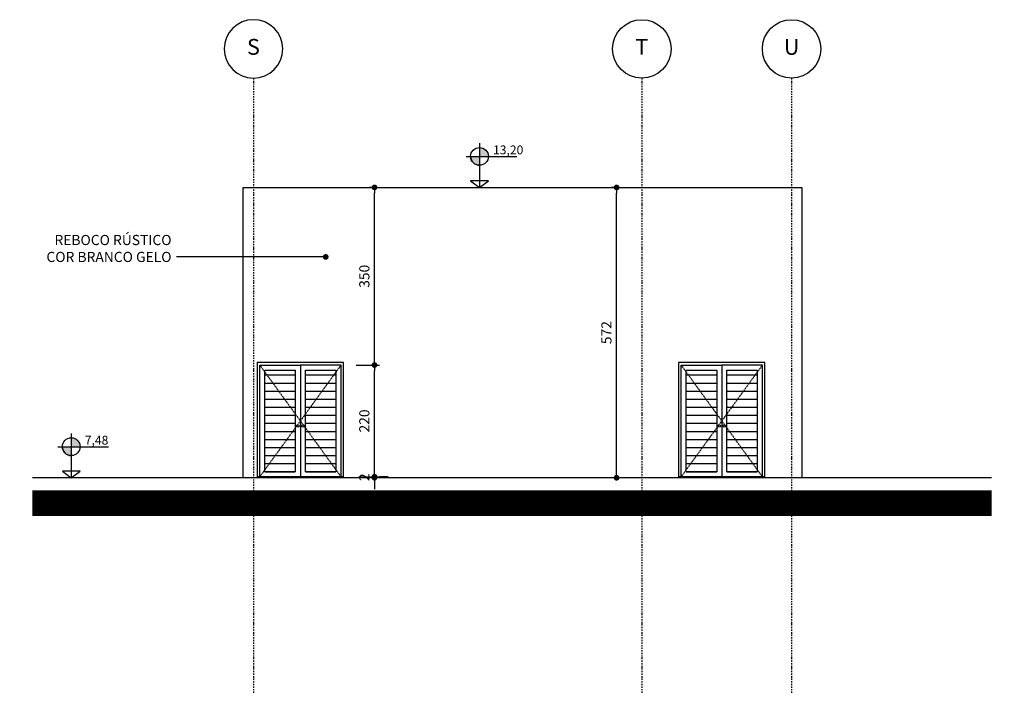
# Model space of a CAD drawing. Extents: x -13917 to 597471, y -355740 to 25.
# Drawn here: x 581349 to 583288, y -189767 to -188440 of the extents above; entities that cross this region are included whole.
import ezdxf
from ezdxf.enums import TextEntityAlignment as Align

# ---------------------------------------------------------------- set-up
doc = ezdxf.new("R2010")
doc.units = 0
doc.header["$LTSCALE"] = 10
doc.linetypes.add('DASHDOT2', pattern=[0.5, 0.25, -0.125, 0, -0.125])
doc.linetypes.add('HIDDEN2', pattern=[0.1875, 0.125, -0.0625])
for name, color, linetype in [('A-ALVA-AC', 7, 'Continuous'), ('A-ALVA-E', 40, 'DASHDOT2'), ('A-ALVA-P', 3, 'HIDDEN2'), ('A-DIMS-F', 20, 'Continuous'), ('A-DIMS-NV', 162, 'Continuous'), ('A-ESQD', 5, 'Continuous'), ('T-251', 251, 'Continuous')]:
    doc.layers.add(name, color=color, linetype=linetype)
doc.styles.add('ROMANS', font='romans')
doc.styles.get("Standard").update_dxf_attribs({"font": 'ROMANS.shx'})
doc.dimstyles.new('COTA125', dxfattribs={"dimtxt": 20, "dimasz": 11.25, "dimexe": 10, "dimexo": 30, "dimgap": 10, "dimtad": 1, "dimdsep": 46, "dimtxsty": 'Standard', "dimblk1": 'DOT', "dimblk2": 'DOT', "dimsah": 1, "dimcen": 15, "dimclrd": 20, "dimclre": 20, "dimclrt": 170, "dimazin": 0, "dimtfac": 1, "dimtdec": 4, "dimtix": 1, "dimtmove": 1, "dimatfit": 3, "dimldrblk": 'DOT', "dimfxl": 0.035, "dimtolj": 1, "dimtzin": 0, "dimarcsym": 1})

# ---------------------------------------------------------------- blocks, each defined once
blk = doc.blocks.new('nINDDET1')
at = {"linetype": 'Continuous'}
blk.add_circle((0, 0), 0.461, dxfattribs=at)
at = {"color": 184, "linetype": 'Continuous', "style": 'ROMANS', "flags": 4}
blk.add_attdef('PN', text='', height=0.25, dxfattribs=at).set_placement((0, 0), align=Align.MIDDLE)
blk = doc.blocks.new('ANC')
h = blk.add_hatch(color=256)
h.paths.add_polyline_path([(0, 0.63), (0, 0.49), (0.14, 0.49, 0.414214)])
h.paths.add_polyline_path([(0, 0.49), (-0.14, 0.49, 0.414214), (0, 0.35)])
for p, q in [((0, 0.7), (0, 0)), ((-0.21, 0.49), (0.589, 0.49)), ((0.14, 0.105), (-0.14, 0.105)), ((-0.14, 0.105), (0, 0)), ((0, 0), (0.14, 0.105))]:
    blk.add_line(p, q)
blk.add_circle((0, 0.49), 0.14)
blk.add_arc((0.002, 0.492), 0.143, 181.2454, 268.7546)
for tag, p in [('PA', (0.213, 0.522)), ('PO', (0.213, 0.305))]:
    blk.add_attdef(tag, p, '', height=0.14)
blk = doc.blocks.new('DOT')
at = {"color": 0, "linetype": 'ByBlock'}
blk.add_line((-0.5, 0), (-1, 0), dxfattribs=at)
at = {"color": 0, "linetype": 'ByBlock', "const_width": 0.5}
blk.add_lwpolyline([(-0.25, 0, 1), (0.25, 0, 1)], format="xyb", close=True, dxfattribs=at)
blk = doc.blocks.new('*D68')
at = {"layer": 'A-DIMS-F', "color": 20, "lineweight": -2, "transparency": 16777216}
for p, q in [((582011.5, -189120.1), (582057.5, -189120.1)), ((582047.5, -189328.8), (582047.5, -189131.3)), ((582074.6, -189340.1), (582057.5, -189340.1))]:
    blk.add_line(p, q, dxfattribs=at)
at = {"layer": 'Defpoints', "color": 0, "transparency": 16777216}
for p in [(581981.5, -189120.1), (582047.5, -189120.1), (582044.6, -189340.1)]:
    blk.add_point(p, dxfattribs=at)
at = {"layer": 'A-DIMS-F', "color": 20, "lineweight": -2, "transparency": 16777216, "xscale": 11.25, "yscale": 11.25, "zscale": 11.25}
for p, rotation in [((582047.5, -189120.1), 90), ((582047.5, -189340.1), 270)]:
    blk.add_blockref('DOT', p, dxfattribs=dict(at, rotation=rotation))
at = {"layer": 'A-DIMS-F', "color": 170, "transparency": 16777216, "insert": (582027.5, -189230.1), "char_height": 20, "attachment_point": 5, "rotation": 90}
blk.add_mtext('\\A1;220', dxfattribs=at)
blk = doc.blocks.new('*D69')
at = {"layer": 'A-DIMS-F', "color": 20, "lineweight": -2, "transparency": 16777216}
for p, q in [((582046.5, -188770.1), (582037.5, -188770.1)), ((582047.5, -189108.8), (582047.5, -188781.3)), ((582011.5, -189120.1), (582057.5, -189120.1))]:
    blk.add_line(p, q, dxfattribs=at)
at = {"layer": 'Defpoints', "color": 0, "transparency": 16777216}
for p in [(582047.5, -188770.1), (582076.5, -188770.1), (581981.5, -189120.1)]:
    blk.add_point(p, dxfattribs=at)
at = {"layer": 'A-DIMS-F', "color": 20, "lineweight": -2, "transparency": 16777216, "xscale": 11.25, "yscale": 11.25, "zscale": 11.25}
for p, rotation in [((582047.5, -188770.1), 90), ((582047.5, -189120.1), 270)]:
    blk.add_blockref('DOT', p, dxfattribs=dict(at, rotation=rotation))
at = {"layer": 'A-DIMS-F', "color": 170, "transparency": 16777216, "insert": (582027.5, -188945.1), "char_height": 20, "attachment_point": 5, "rotation": 90}
blk.add_mtext('\\A1;350', dxfattribs=at)
blk = doc.blocks.new('*D143')
at = {"layer": 'A-DIMS-F', "color": 20, "lineweight": -2, "transparency": 16777216}
for p, q in [((582047.5, -189328.8), (582047.5, -189317.6)), ((582016.5, -189340.1), (582057.5, -189340.1)), ((582047.5, -189340.1), (582047.5, -189342.1)), ((582047.5, -189353.3), (582047.5, -189364.6)), ((582061.5, -189342.1), (582057.5, -189342.1))]:
    blk.add_line(p, q, dxfattribs=at)
at = {"layer": 'Defpoints', "color": 0, "transparency": 16777216}
for p in [(581986.5, -189340.1), (582031.5, -189342.1), (582047.5, -189342.1)]:
    blk.add_point(p, dxfattribs=at)
at = {"layer": 'A-DIMS-F', "color": 20, "lineweight": -2, "transparency": 16777216, "xscale": 11.25, "yscale": 11.25, "zscale": 11.25}
for p, rotation in [((582047.5, -189340.1), 270), ((582047.5, -189342.1), 90)]:
    blk.add_blockref('DOT', p, dxfattribs=dict(at, rotation=rotation))
at = {"layer": 'A-DIMS-F', "color": 170, "transparency": 16777216, "insert": (582027.5, -189341.1), "char_height": 20, "attachment_point": 5, "rotation": 90}
blk.add_mtext('\\A1;2', dxfattribs=at)
blk = doc.blocks.new('*D144')
at = {"layer": 'A-DIMS-F', "color": 20, "lineweight": -2, "transparency": 16777216}
for p, q in [((582521.7, -188770.1), (582514.3, -188770.1)), ((582524.3, -189330.8), (582524.3, -188781.3)), ((582521.7, -189342.1), (582514.3, -189342.1))]:
    blk.add_line(p, q, dxfattribs=at)
at = {"layer": 'Defpoints', "color": 0, "transparency": 16777216}
for p in [(582524.3, -188770.1), (582551.7, -188770.1), (582551.7, -189342.1)]:
    blk.add_point(p, dxfattribs=at)
at = {"layer": 'A-DIMS-F', "color": 20, "lineweight": -2, "transparency": 16777216, "xscale": 11.25, "yscale": 11.25, "zscale": 11.25}
for p, rotation in [((582524.3, -188770.1), 90), ((582524.3, -189342.1), 270)]:
    blk.add_blockref('DOT', p, dxfattribs=dict(at, rotation=rotation))
at = {"layer": 'A-DIMS-F', "color": 170, "transparency": 16777216, "insert": (582504.3, -189056.1), "char_height": 20, "attachment_point": 5, "rotation": 90}
blk.add_mtext('\\A1;572', dxfattribs=at)

msp = doc.modelspace()

# ---------------------------------------------------------------- hatches: boundary and pattern name
at = {"layer": 'T-251'}
h = msp.add_hatch(dxfattribs=at)
h.set_pattern_fill('ANSI31', color=252, scale=5, angle=135, style=0)
h.set_pattern_definition([(7e-15, (581991.545, -189330.06), (3e-15, -15.875), [])])
h.paths.add_polyline_path([(581891.545, -189330.06), (581831.545, -189330.06), (581831.545, -189130.053), (581891.545, -189130.053)])
h.paths.add_polyline_path([(581971.545, -189330.06), (581911.545, -189330.06), (581911.545, -189130.053), (581971.545, -189130.053)])
h = msp.add_hatch(dxfattribs=at)
h.set_pattern_fill('ANSI31', color=252, scale=5, angle=135, style=0)
h.set_pattern_definition([(7e-15, (582821.545, -189330.06), (3e-15, -15.875), [])])
h.paths.add_polyline_path([(582721.545, -189330.06), (582661.545, -189330.06), (582661.545, -189130.053), (582721.545, -189130.053)])
h.paths.add_polyline_path([(582801.545, -189330.06), (582741.545, -189330.06), (582741.545, -189130.053), (582801.545, -189130.053)])

# ---------------------------------------------------------------- linework, layer by layer
at = {"layer": 'A-ALVA-AC'}
msp.add_line((583263.01, -189342.06), (581373.643, -189342.06), dxfattribs=at)
msp.add_lwpolyline([(581789.039, -189342.06), (581789.039, -188770.06), (582889.039, -188770.06), (582889.039, -189342.06)], dxfattribs=at)
at = {"layer": 'A-ALVA-E'}
for p, q in [((581809.039, -188554.713, 0.011), (581809.039, -189766.747, 0.011)), ((582574.039, -188554.713, 0.011), (582574.039, -189766.747, 0.011)), ((582869.039, -188554.713, 0.011), (582869.039, -189766.747, 0.011))]:
    msp.add_line(p, q, dxfattribs=at)
at = {"layer": 'A-ALVA-P'}
for points in [[(581821.545, -189120.053), (581901.545, -189230.057), (581821.545, -189340.06)], [(581981.545, -189120.053), (581901.545, -189230.057), (581981.545, -189340.06)], [(582651.545, -189120.053), (582731.545, -189230.057), (582651.545, -189340.06)], [(582811.545, -189120.053), (582731.545, -189230.057), (582811.545, -189340.06)]]:
    msp.add_lwpolyline(points, dxfattribs=at)
at = {"layer": 'A-ESQD'}
for p, q in [((581816.545, -189340.06), (581986.547, -189340.06)), ((581986.547, -189340.06), (581816.545, -189340.06)), ((582816.545, -189340.06), (582646.544, -189340.06)), ((582646.545, -189340.06), (582816.547, -189340.06)), ((582816.547, -189340.06), (582646.545, -189340.06))]:
    msp.add_line(p, q, dxfattribs=at)
for points in [[(581986.545, -189340.06), (581986.545, -189115.053), (581816.545, -189115.053), (581816.545, -189340.06)], [(581821.545, -189340.06), (581821.545, -189120.053), (581901.545, -189120.053), (581901.545, -189340.06)], [(581981.545, -189340.06), (581981.545, -189120.053), (581901.545, -189120.053), (581901.545, -189340.06)], [(582816.545, -189340.06), (582816.545, -189115.053), (582646.545, -189115.053), (582646.545, -189340.06)], [(582651.545, -189340.06), (582651.545, -189120.053), (582731.545, -189120.053), (582731.545, -189340.06)], [(582811.545, -189340.06), (582811.545, -189120.053), (582731.545, -189120.053), (582731.545, -189340.06)]]:
    msp.add_lwpolyline(points, dxfattribs=at)
for points in [[(581891.545, -189330.06), (581831.545, -189330.06), (581831.545, -189130.053), (581891.545, -189130.053)], [(581971.545, -189330.06), (581911.545, -189330.06), (581911.545, -189130.053), (581971.545, -189130.053)], [(582721.545, -189330.06), (582661.545, -189330.06), (582661.545, -189130.053), (582721.545, -189130.053)], [(582801.545, -189330.06), (582741.545, -189330.06), (582741.545, -189130.053), (582801.545, -189130.053)]]:
    msp.add_lwpolyline(points, close=True, dxfattribs=at)
for centre in [(581896.546, -189240.06), (581906.546, -189240.06), (582726.544, -189240.06), (582726.546, -189240.06), (582736.544, -189240.06), (582736.546, -189240.06)]:
    msp.add_circle(centre, 2.5, dxfattribs=at)
at = {"layer": 'T-251', "const_width": 50}
msp.add_lwpolyline([(583263.01, -189392.06), (581373.643, -189392.06)], dxfattribs=at)

# ---------------------------------------------------------------- block references
at = {"layer": 'A-ALVA-E'}
ref = msp.add_blockref('nINDDET1', (581809.039, -188497.108, 0.011), dxfattribs=dict(at, xscale=-125, yscale=125, zscale=125))
ref.add_attrib('PN', 'S', dxfattribs={"layer": '0', "color": 184, "linetype": 'Continuous', "height": 31.25, "style": 'ROMANS', "flags": 4}).set_placement((581809.039, -188497.108, 0.011), align=Align.MIDDLE)
at = {"layer": 'A-ALVA-E', "xscale": 125, "yscale": 125, "zscale": 125}
for p, values in [((582574.039, -188497.108, 0.011), {'PN': 'T'}), ((582869.039, -188497.108, 0.011), {'PN': 'U'})]:
    msp.add_blockref('nINDDET1', p, dxfattribs=at).add_auto_attribs(values)
at = {"layer": 'A-DIMS-NV', "xscale": 125, "yscale": 125, "zscale": 125}
for p, values in [((582254.345, -188770.06), {'PA': '13,20'}), ((581450.232, -189342.06), {'PA': '7,48'})]:
    msp.add_blockref('ANC', p, dxfattribs=at).add_auto_attribs(values)

# ---------------------------------------------------------------- texts
at = {"layer": 'A-DIMS-F', "color": 170, "insert": (581647.711, -188916.946, -0.008), "char_height": 20, "attachment_point": 9}
msp.add_mtext('\\A1;REBOCO RÚSTICO \\PCOR BRANCO GELO', dxfattribs=at)

# ---------------------------------------------------------------- dimensions: what is measured, and where the dimension line sits
at = {"layer": 'A-DIMS-F'}
for base, p1, p2, picture, middle in [((582047.53, -188770.06), (581981.545, -189120.063), (582076.496, -188770.06), '*D69', (582027.53, -188945.062)), ((582524.296, -188770.06), (582551.741, -189342.06), (582551.741, -188770.06), '*D144', (582504.296, -189056.06)), ((582047.53, -189120.063), (582044.633, -189340.06), (581981.545, -189120.063), '*D68', (582027.53, -189230.062)), ((582047.53, -189342.06), (581986.547, -189340.06), (582031.461, -189342.06), '*D143', (582027.53, -189341.06))]:
    dim = msp.add_linear_dim(base=base, p1=p1, p2=p2, angle=90, dimstyle='COTA125', dxfattribs=at)
    dim.commit()
    dim.dimension.update_dxf_attribs({"geometry": picture, "text_midpoint": middle})

# ---------------------------------------------------------------- leaders
at = {"layer": 'A-DIMS-F', "annotation_type": 0, "has_hookline": 1, "hookline_direction": 1, "text_width": 289.524}
msp.add_leader([(581951.396, -188906.946, -0.008), (581657.711, -188906.946, -0.008)], dimstyle='COTA125', override={"dimgap": 10, "dimtad": 0}, dxfattribs=at)

doc.saveas('drawing.dxf')
